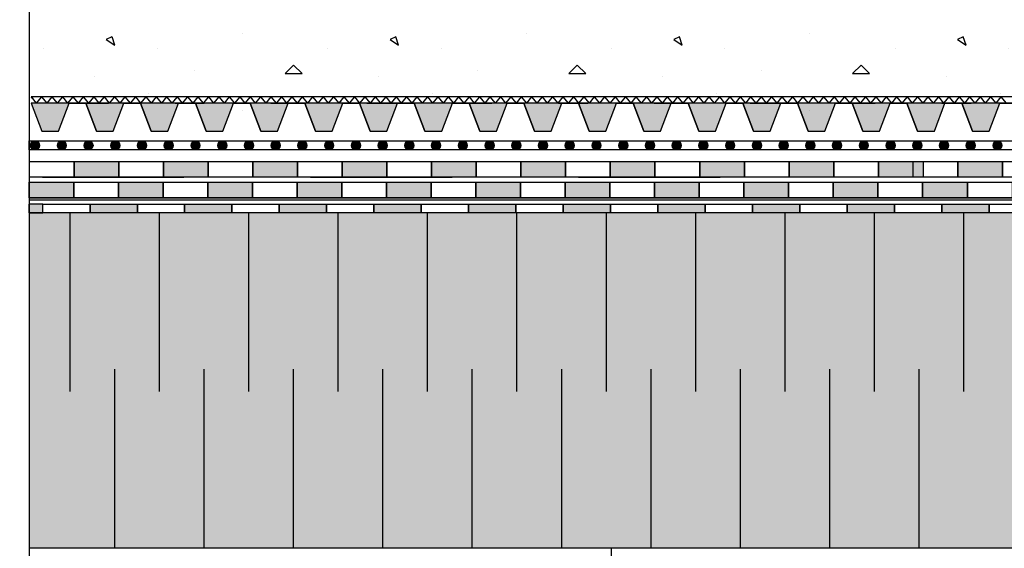
# Model space of a CAD drawing. Units: millimetres. Extents: x 5395 to 7495, y 137 to 3251.
# Drawn here: x 5973 to 6414, y 1676 to 1912 of the extents above; entities that cross this region are included whole.
import ezdxf
from ezdxf.lldxf.tags import DXFTag

# ---------------------------------------------------------------- set-up
doc = ezdxf.new("R2010")
doc.units = ezdxf.units.MM
for name, color, linetype in [('swisspor hacz', 7, 'Continuous'), ('swisspor konstrukcja', 7, 'Continuous'), ('SWISSPOR10', 253, 'Continuous')]:
    doc.layers.add(name, color=color, linetype=linetype)
tags = doc.linetypes.add('DASHDOT', pattern=[25.4, 12.7, -6.35, 0, -6.35]).pattern_tags.tags
tags[10:11] = [DXFTag(74, 4), DXFTag(75, 0), DXFTag(340, '0'), DXFTag(46, 1.0), DXFTag(50, 0.0), DXFTag(44, 0.0), DXFTag(45, 0.0)]
tags[8:9] = [DXFTag(74, 4), DXFTag(75, 0), DXFTag(340, '0'), DXFTag(46, 1.0), DXFTag(50, 0.0), DXFTag(44, 0.0), DXFTag(45, 0.0)]
tags[6:7] = [DXFTag(74, 4), DXFTag(75, 0), DXFTag(340, '0'), DXFTag(46, 1.0), DXFTag(50, 0.0), DXFTag(44, 0.0), DXFTag(45, 0.0)]
tags[4:5] = [DXFTag(74, 4), DXFTag(75, 0), DXFTag(340, '0'), DXFTag(46, 1.0), DXFTag(50, 0.0), DXFTag(44, 0.0), DXFTag(45, 0.0)]

msp = doc.modelspace()

# ---------------------------------------------------------------- hatches: boundary and pattern name
at = {"layer": 'swisspor hacz', "true_color": 0xb2ebff}
h = msp.add_hatch(color=141, dxfattribs=at)
h.set_gradient(color1=(99, 94, 89), color2=(180, 178, 175), one_color=1, tint=0.76)
edge = h.paths.add_edge_path()
edge.add_line((5977.61, 1467.77), (5977.61, 1895.46))
h.paths.add_polyline_path([(5977.58, 1675.85), (7030.03, 1675.85), (7030.03, 1825.85), (5977.58, 1825.85)])
at = {"layer": 'swisspor hacz'}
h = msp.add_hatch(color=7, dxfattribs=at)
h.set_gradient(color1=(20, 9, 0), one_color=1, tint=1, name='INVCYLINDER')
h.paths.add_polyline_path([(5983.31, 1862.56), (5990.78, 1862.56), (5995.56, 1875.05), (5978.53, 1875.05)])
h = msp.add_hatch(color=7, dxfattribs=at)
h.set_gradient(color1=(20, 9, 0), one_color=1, tint=1, name='INVCYLINDER')
h.paths.add_polyline_path([(6007.81, 1862.56), (6015.28, 1862.56), (6020.06, 1875.05), (6003.03, 1875.05)])
h = msp.add_hatch(color=7, dxfattribs=at)
h.set_gradient(color1=(20, 9, 0), one_color=1, tint=1, name='INVCYLINDER')
h.paths.add_polyline_path([(6032.31, 1862.56), (6039.78, 1862.56), (6044.56, 1875.05), (6027.53, 1875.05)])
h = msp.add_hatch(color=7, dxfattribs=at)
h.set_gradient(color1=(20, 9, 0), one_color=1, tint=1, name='INVCYLINDER')
h.paths.add_polyline_path([(6056.81, 1862.56), (6064.28, 1862.56), (6069.06, 1875.05), (6052.03, 1875.05)])
h = msp.add_hatch(color=7, dxfattribs=at)
h.set_gradient(color1=(20, 9, 0), one_color=1, tint=1, name='INVCYLINDER')
h.paths.add_polyline_path([(6081.31, 1862.56), (6088.79, 1862.56), (6093.56, 1875.05), (6076.53, 1875.05)])
h = msp.add_hatch(color=7, dxfattribs=at)
h.set_gradient(color1=(20, 9, 0), one_color=1, tint=1, name='INVCYLINDER')
h.paths.add_polyline_path([(6105.82, 1862.56), (6113.29, 1862.56), (6118.07, 1875.05), (6101.04, 1875.05)])
h = msp.add_hatch(color=7, dxfattribs=at)
h.set_gradient(color1=(20, 9, 0), one_color=1, tint=1, name='INVCYLINDER')
h.paths.add_polyline_path([(6130.32, 1862.56), (6137.79, 1862.56), (6142.57, 1875.05), (6125.54, 1875.05)])
h = msp.add_hatch(color=7, dxfattribs=at)
h.set_gradient(color1=(20, 9, 0), one_color=1, tint=1, name='INVCYLINDER')
h.paths.add_polyline_path([(6154.82, 1862.56), (6162.29, 1862.56), (6167.07, 1875.05), (6150.04, 1875.05)])
h = msp.add_hatch(color=7, dxfattribs=at)
h.set_gradient(color1=(20, 9, 0), one_color=1, tint=1, name='INVCYLINDER')
h.paths.add_polyline_path([(6179.32, 1862.56), (6186.79, 1862.56), (6191.57, 1875.05), (6174.54, 1875.05)])
h = msp.add_hatch(color=7, dxfattribs=at)
h.set_gradient(color1=(20, 9, 0), one_color=1, tint=1, name='INVCYLINDER')
h.paths.add_polyline_path([(6203.82, 1862.56), (6211.29, 1862.56), (6216.07, 1875.05), (6199.04, 1875.05)])
h = msp.add_hatch(color=7, dxfattribs=at)
h.set_gradient(color1=(20, 9, 0), one_color=1, tint=1, name='INVCYLINDER')
h.paths.add_polyline_path([(6228.32, 1862.56), (6235.8, 1862.56), (6240.57, 1875.05), (6223.54, 1875.05)])
h = msp.add_hatch(color=7, dxfattribs=at)
h.set_gradient(color1=(20, 9, 0), one_color=1, tint=1, name='INVCYLINDER')
h.paths.add_polyline_path([(6252.83, 1862.56), (6260.3, 1862.56), (6265.08, 1875.05), (6248.05, 1875.05)])
h = msp.add_hatch(color=7, dxfattribs=at)
h.set_gradient(color1=(20, 9, 0), one_color=1, tint=1, name='INVCYLINDER')
h.paths.add_polyline_path([(6277.33, 1862.56), (6284.8, 1862.56), (6289.58, 1875.05), (6272.55, 1875.05)])
h = msp.add_hatch(color=7, dxfattribs=at)
h.set_gradient(color1=(20, 9, 0), one_color=1, tint=1, name='INVCYLINDER')
h.paths.add_polyline_path([(6301.83, 1862.56), (6309.3, 1862.56), (6314.08, 1875.05), (6297.05, 1875.05)])
h = msp.add_hatch(color=7, dxfattribs=at)
h.set_gradient(color1=(20, 9, 0), one_color=1, tint=1, name='INVCYLINDER')
h.paths.add_polyline_path([(6326.33, 1862.56), (6333.8, 1862.56), (6338.58, 1875.05), (6321.55, 1875.05)])
h = msp.add_hatch(color=7, dxfattribs=at)
h.set_gradient(color1=(20, 9, 0), one_color=1, tint=1, name='INVCYLINDER')
h.paths.add_polyline_path([(6350.83, 1862.56), (6358.3, 1862.56), (6363.08, 1875.05), (6346.05, 1875.05)])
h = msp.add_hatch(color=7, dxfattribs=at)
h.set_gradient(color1=(20, 9, 0), one_color=1, tint=1, name='INVCYLINDER')
h.paths.add_polyline_path([(6375.33, 1862.56), (6382.81, 1862.56), (6387.58, 1875.05), (6370.55, 1875.05)])
h = msp.add_hatch(color=7, dxfattribs=at)
h.set_gradient(color1=(20, 9, 0), one_color=1, tint=1, name='INVCYLINDER')
h.paths.add_polyline_path([(6399.84, 1862.56), (6407.31, 1862.56), (6412.09, 1875.05), (6395.06, 1875.05)])
for color, points in [(252, [(5982.29, 1856.1, 1), (5978.29, 1856.1, 1)]), (252, [(5994.26, 1856.1, 1), (5990.26, 1856.1, 1)]), (252, [(6006.22, 1856.1, 1), (6002.22, 1856.1, 1)]), (252, [(6018.19, 1856.1, 1), (6014.19, 1856.1, 1)]), (252, [(6030.16, 1856.1, 1), (6026.16, 1856.1, 1)]), (252, [(6042.12, 1856.1, 1), (6038.12, 1856.1, 1)]), (252, [(6054.09, 1856.1, 1), (6050.09, 1856.1, 1)]), (252, [(6066.06, 1856.1, 1), (6062.06, 1856.1, 1)]), (252, [(6078.02, 1856.1, 1), (6074.02, 1856.1, 1)]), (252, [(6089.99, 1856.1, 1), (6085.99, 1856.1, 1)]), (252, [(6101.96, 1856.1, 1), (6097.96, 1856.1, 1)]), (252, [(6113.92, 1856.1, 1), (6109.92, 1856.1, 1)]), (252, [(6125.89, 1856.1, 1), (6121.89, 1856.1, 1)]), (252, [(6137.86, 1856.1, 1), (6133.86, 1856.1, 1)]), (252, [(6149.82, 1856.1, 1), (6145.82, 1856.1, 1)]), (252, [(6161.79, 1856.1, 1), (6157.79, 1856.1, 1)]), (252, [(6173.76, 1856.1, 1), (6169.76, 1856.1, 1)]), (252, [(6185.72, 1856.1, 1), (6181.72, 1856.1, 1)]), (252, [(6197.69, 1856.1, 1), (6193.69, 1856.1, 1)]), (252, [(6209.66, 1856.1, 1), (6205.66, 1856.1, 1)]), (252, [(6221.62, 1856.1, 1), (6217.62, 1856.1, 1)]), (252, [(6233.59, 1856.1, 1), (6229.59, 1856.1, 1)]), (252, [(6245.56, 1856.1, 1), (6241.56, 1856.1, 1)]), (252, [(6257.52, 1856.1, 1), (6253.52, 1856.1, 1)]), (252, [(6269.49, 1856.1, 1), (6265.49, 1856.1, 1)]), (252, [(6281.46, 1856.1, 1), (6277.46, 1856.1, 1)]), (252, [(6293.42, 1856.1, 1), (6289.42, 1856.1, 1)]), (252, [(6305.39, 1856.1, 1), (6301.39, 1856.1, 1)]), (252, [(6317.36, 1856.1, 1), (6313.36, 1856.1, 1)]), (252, [(6329.32, 1856.1, 1), (6325.32, 1856.1, 1)]), (252, [(6341.29, 1856.1, 1), (6337.29, 1856.1, 1)]), (252, [(6353.26, 1856.1, 1), (6349.26, 1856.1, 1)]), (252, [(6365.22, 1856.1, 1), (6361.22, 1856.1, 1)]), (252, [(6377.19, 1856.1, 1), (6373.19, 1856.1, 1)]), (252, [(6389.16, 1856.1, 1), (6385.16, 1856.1, 1)]), (252, [(6401.12, 1856.1, 1), (6397.12, 1856.1, 1)]), (252, [(6413.09, 1856.1, 1), (6409.09, 1856.1, 1)]), (82, [(5997.77, 1848.95), (6017.77, 1848.95), (6017.77, 1841.95), (5997.77, 1841.95)]), (82, [(6037.77, 1848.95), (6057.77, 1848.95), (6057.77, 1841.95), (6037.77, 1841.95)]), (7, [(6077.77, 1848.95), (6097.77, 1848.95), (6097.77, 1841.95), (6077.77, 1841.95)]), (82, [(6077.77, 1848.95), (6097.77, 1848.95), (6097.77, 1841.95), (6077.77, 1841.95)]), (7, [(6117.77, 1848.95), (6137.77, 1848.95), (6137.77, 1841.95), (6117.77, 1841.95)]), (82, [(6117.77, 1848.95), (6137.77, 1848.95), (6137.77, 1841.95), (6117.77, 1841.95)]), (7, [(6157.77, 1848.95), (6177.77, 1848.95), (6177.77, 1841.95), (6157.77, 1841.95)]), (82, [(6157.77, 1848.95), (6177.77, 1848.95), (6177.77, 1841.95), (6157.77, 1841.95)]), (7, [(6197.77, 1848.95), (6217.77, 1848.95), (6217.77, 1841.95), (6197.77, 1841.95)]), (82, [(6197.77, 1848.95), (6217.77, 1848.95), (6217.77, 1841.95), (6197.77, 1841.95)]), (7, [(6237.77, 1848.95), (6257.77, 1848.95), (6257.77, 1841.95), (6237.77, 1841.95)]), (82, [(6237.77, 1848.95), (6257.77, 1848.95), (6257.77, 1841.95), (6237.77, 1841.95)]), (7, [(6277.77, 1848.95), (6297.77, 1848.95), (6297.77, 1841.95), (6277.77, 1841.95)]), (82, [(6277.77, 1848.95), (6297.77, 1848.95), (6297.77, 1841.95), (6277.77, 1841.95)]), (7, [(6317.77, 1848.95), (6337.77, 1848.95), (6337.77, 1841.95), (6317.77, 1841.95)]), (82, [(6317.77, 1848.95), (6337.77, 1848.95), (6337.77, 1841.95), (6317.77, 1841.95)]), (7, [(6357.77, 1848.95), (6377.77, 1848.95), (6377.77, 1841.95), (6357.77, 1841.95)]), (82, [(6357.77, 1848.95), (6377.77, 1848.95), (6377.77, 1841.95), (6357.77, 1841.95)]), (7, [(6393.3, 1848.95), (6413.3, 1848.95), (6413.3, 1841.95), (6393.3, 1841.95)]), (82, [(6393.3, 1848.95), (6413.3, 1848.95), (6413.3, 1841.95), (6393.3, 1841.95)]), (7, [(5977.58, 1839.63), (5997.58, 1839.63), (5997.58, 1832.63), (5977.58, 1832.63)]), (7, [(5977.58, 1839.63), (5997.58, 1839.63), (5997.58, 1832.63), (5977.58, 1832.63)]), (7, [(6017.58, 1839.63), (6037.58, 1839.63), (6037.58, 1832.63), (6017.58, 1832.63)]), (7, [(6017.58, 1839.63), (6037.58, 1839.63), (6037.58, 1832.63), (6017.58, 1832.63)]), (7, [(6057.58, 1839.63), (6077.58, 1839.63), (6077.58, 1832.63), (6057.58, 1832.63)]), (7, [(6057.58, 1839.63), (6077.58, 1839.63), (6077.58, 1832.63), (6057.58, 1832.63)]), (7, [(6097.58, 1839.63), (6117.58, 1839.63), (6117.58, 1832.63), (6097.58, 1832.63)]), (7, [(6097.58, 1839.63), (6117.58, 1839.63), (6117.58, 1832.63), (6097.58, 1832.63)]), (7, [(6137.58, 1839.63), (6157.58, 1839.63), (6157.58, 1832.63), (6137.58, 1832.63)]), (7, [(6137.58, 1839.63), (6157.58, 1839.63), (6157.58, 1832.63), (6137.58, 1832.63)]), (7, [(6177.58, 1839.63), (6197.58, 1839.63), (6197.58, 1832.63), (6177.58, 1832.63)]), (7, [(6177.58, 1839.63), (6197.58, 1839.63), (6197.58, 1832.63), (6177.58, 1832.63)]), (7, [(6217.58, 1839.63), (6237.58, 1839.63), (6237.58, 1832.63), (6217.58, 1832.63)]), (7, [(6217.58, 1839.63), (6237.58, 1839.63), (6237.58, 1832.63), (6217.58, 1832.63)]), (7, [(6257.58, 1839.63), (6277.58, 1839.63), (6277.58, 1832.63), (6257.58, 1832.63)]), (7, [(6257.58, 1839.63), (6277.58, 1839.63), (6277.58, 1832.63), (6257.58, 1832.63)]), (7, [(6297.58, 1839.63), (6317.58, 1839.63), (6317.58, 1832.63), (6297.58, 1832.63)]), (7, [(6297.58, 1839.63), (6317.58, 1839.63), (6317.58, 1832.63), (6297.58, 1832.63)]), (7, [(6337.58, 1839.63), (6357.58, 1839.63), (6357.58, 1832.63), (6337.58, 1832.63)]), (7, [(6337.58, 1839.63), (6357.58, 1839.63), (6357.58, 1832.63), (6337.58, 1832.63)]), (7, [(6377.58, 1839.63), (6397.58, 1839.63), (6397.58, 1832.63), (6377.58, 1832.63)]), (7, [(6377.58, 1839.63), (6397.58, 1839.63), (6397.58, 1832.63), (6377.58, 1832.63)]), (7, [(5977.58, 1825.85), (5983.71, 1825.85), (5983.71, 1829.85), (5977.58, 1829.85)]), (7, [(6004.89, 1829.85), (6026.07, 1829.85), (6026.07, 1825.85), (6004.89, 1825.85)]), (7, [(6047.25, 1829.85), (6068.43, 1829.85), (6068.43, 1825.85), (6047.25, 1825.85)])]:
    msp.add_hatch(color=color, dxfattribs=at).paths.add_polyline_path(points)
h = msp.add_hatch(color=7, dxfattribs=at)
h.paths.add_polyline_path([(6131.97, 1829.85), (6153.15, 1829.85), (6153.15, 1825.85), (6131.97, 1825.85)])
h.paths.add_polyline_path([(6089.61, 1829.85), (6110.79, 1829.85), (6110.79, 1825.85), (6089.61, 1825.85)])
h.paths.add_polyline_path([(6174.33, 1829.85), (6195.51, 1829.85), (6195.51, 1825.85), (6174.33, 1825.85)])
h.paths.add_polyline_path([(6216.69, 1829.85), (6237.87, 1829.85), (6237.87, 1825.85), (6216.69, 1825.85)])
h = msp.add_hatch(color=7, dxfattribs=at)
h.paths.add_polyline_path([(6301.41, 1829.85), (6322.59, 1829.85), (6322.59, 1825.85), (6301.41, 1825.85)])
h.paths.add_polyline_path([(6386.14, 1829.85), (6407.32, 1829.85), (6407.32, 1825.85), (6386.14, 1825.85)])
h.paths.add_polyline_path([(6259.05, 1829.85), (6280.23, 1829.85), (6280.23, 1825.85), (6259.05, 1825.85)])
h.paths.add_polyline_path([(6343.77, 1829.85), (6364.96, 1829.85), (6364.96, 1825.85), (6343.77, 1825.85)])
h.paths.add_polyline_path([(6428.5, 1829.85), (6449.68, 1829.85), (6449.68, 1825.85), (6428.5, 1825.85)])
at = {"layer": 'SWISSPOR10', "linetype": 'Continuous'}
h = msp.add_hatch(dxfattribs=at)
h.set_pattern_fill('CONC', color=0, scale=5, style=0)
h.set_pattern_definition([(0, (12967.84, -13676.97), (0, 127), [0, -127]), (0, (12969.11, -13721.42), (0, 127), [0, -127]), (0, (12972.92, -13652.84), (0, 127), [0, -127]), (338.1986, (12906.882, -13692.21), (381.000035, -126.99999), [13.6783, -670.2377]), (216.8699, (12919.582, -13697.29), (380.99999, 254.000016), [6.35, -628.65]), (130.6013, (12914.502, -13701.099), (635.000053, -761.999875), [11.7088, -1159.1733]), (206.5651, (12872.59, -13716.34), (-126.9999, -127.00017), [2.83985, -281.1408]), (326.3099, (12870.052, -13717.61), (253.999944, -127.00017), [4.5791, -453.326]), (108.4349, (12873.862, -13720.15), (-126.9998, 254.000055), [4.0161, -397.5932]), (225, (12953.87, -13729.04), (-2e-14, -127.00004), [5.3881, -174.21695]), (0, (12950.06, -13732.85), (127, 127), [7.62, -119.38]), (135, (12957.68, -13732.85), (-127.00004, 9e-15), [5.3881, -174.21695]), (251.5651, (12938.632, -13647.76), (126.9998, 254.000055), [4.0161, -397.5932]), (0, (12937.36, -13651.57), (127, 127), [6.35, -120.65]), (143.1301, (12943.712, -13651.57), (-380.99999, 254.000016), [6.35, -628.65]), (213.6901, (12871.322, -13646.49), (253.999944, 127.00017), [4.5791, -453.326]), (341.5651, (12867.512, -13649.03), (-254.000055, 126.9998), [8.0322, -393.5771]), (126.8699, (12875.132, -13651.57), (254.000016, -380.99999), [6.35, -628.65]), (0, (12908.15, -13651.57), (0, 127), [0, -127]), (0, (12873.86, -13684.59), (0, 127), [0, -127]), (0, (12909.42, -13731.58), (0, 127), [0, -127]), (0, (12943.71, -13692.21), (0, 127), [0, -127]), (0, (12906.88, -13670.62), (0, 127), [0, -127]), (0, (12878.94, -13666.81), (0, 127), [0, -127]), (0, (12890.37, -13674.43), (0, 127), [0, -127]), (0, (12885.29, -13704.91), (0, 127), [0, -127]), (0, (12854.81, -13699.83), (0, 127), [0, -127]), (0, (12856.08, -13670.62), (0, 127), [0, -127]), (0, (12852.27, -13642.68), (0, 127), [0, -127]), (0, (12891.64, -13637.6), (0, 127), [0, -127]), (0, (12919.58, -13632.52), (0, 127), [0, -127]), (0, (12964.03, -13637.6), (0, 127), [0, -127]), (0, (12933.55, -13676.97), (0, 127), [0, -127]), (0, (12920.85, -13654.11), (0, 127), [0, -127]), (0, (12931.01, -13715.07), (0, 127), [0, -127]), (0, (12892.91, -13721.42), (0, 127), [0, -127]), (0, (12931.01, -13749.36), (0, 127), [0, -127]), (0, (12889.1, -13741.74), (0, 127), [0, -127]), (0, (12848.46, -13745.55), (0, 127), [0, -127]), (0, (12863.7, -13751.9), (0, 127), [0, -127]), (0, (12864.97, -13734.12), (0, 127), [0, -127]), (0, (12950.06, -13754.44), (0, 127), [0, -127]), (0, (12965.3, -13702.37), (0, 127), [0, -127]), (0, (12958.95, -13664.27), (0, 127), [0, -127]), (0, (12900.53, -13755.71), (0, 127), [0, -127])])
h.paths.add_polyline_path([(5973.41, 1937.5), (6030.64, 1942), (6085.55, 1959.11), (6151.27, 1953.71), (6231.4, 1951.91), (6288.11, 1967.21), (6395.24, 1956.41), (6499.67, 1956.41), (6596.9, 1956.41), (6630.21, 1965.41), (6703.13, 1962.71), (6802.16, 1956.41), (6871.48, 1952.81), (6954.3, 1938.4), (6999.79, 1938.4), (6999.79, 1871.23), (5973.41, 1871.23)])
h = msp.add_hatch(dxfattribs=at)
h.set_pattern_fill('CONC', color=0, scale=5, style=0)
h.set_pattern_definition([(0, (12967.84, -13676.97), (0, 127), [0, -127]), (0, (12969.11, -13721.42), (0, 127), [0, -127]), (0, (12972.92, -13652.84), (0, 127), [0, -127]), (338.1986, (12906.882, -13692.21), (381.000035, -126.99999), [13.6783, -670.2377]), (216.8699, (12919.582, -13697.29), (380.99999, 254.000016), [6.35, -628.65]), (130.6013, (12914.502, -13701.099), (635.000053, -761.999875), [11.7088, -1159.1733]), (206.5651, (12872.59, -13716.34), (-126.9999, -127.00017), [2.83985, -281.1408]), (326.3099, (12870.052, -13717.61), (253.999944, -127.00017), [4.5791, -453.326]), (108.4349, (12873.862, -13720.15), (-126.9998, 254.000055), [4.0161, -397.5932]), (225, (12953.87, -13729.04), (-2e-14, -127.00004), [5.3881, -174.21695]), (0, (12950.06, -13732.85), (127, 127), [7.62, -119.38]), (135, (12957.68, -13732.85), (-127.00004, 9e-15), [5.3881, -174.21695]), (251.5651, (12938.632, -13647.76), (126.9998, 254.000055), [4.0161, -397.5932]), (0, (12937.36, -13651.57), (127, 127), [6.35, -120.65]), (143.1301, (12943.712, -13651.57), (-380.99999, 254.000016), [6.35, -628.65]), (213.6901, (12871.322, -13646.49), (253.999944, 127.00017), [4.5791, -453.326]), (341.5651, (12867.512, -13649.03), (-254.000055, 126.9998), [8.0322, -393.5771]), (126.8699, (12875.132, -13651.57), (254.000016, -380.99999), [6.35, -628.65]), (0, (12908.15, -13651.57), (0, 127), [0, -127]), (0, (12873.86, -13684.59), (0, 127), [0, -127]), (0, (12909.42, -13731.58), (0, 127), [0, -127]), (0, (12943.71, -13692.21), (0, 127), [0, -127]), (0, (12906.88, -13670.62), (0, 127), [0, -127]), (0, (12878.94, -13666.81), (0, 127), [0, -127]), (0, (12890.37, -13674.43), (0, 127), [0, -127]), (0, (12885.29, -13704.91), (0, 127), [0, -127]), (0, (12854.81, -13699.83), (0, 127), [0, -127]), (0, (12856.08, -13670.62), (0, 127), [0, -127]), (0, (12852.27, -13642.68), (0, 127), [0, -127]), (0, (12891.64, -13637.6), (0, 127), [0, -127]), (0, (12919.58, -13632.52), (0, 127), [0, -127]), (0, (12964.03, -13637.6), (0, 127), [0, -127]), (0, (12933.55, -13676.97), (0, 127), [0, -127]), (0, (12920.85, -13654.11), (0, 127), [0, -127]), (0, (12931.01, -13715.07), (0, 127), [0, -127]), (0, (12892.91, -13721.42), (0, 127), [0, -127]), (0, (12931.01, -13749.36), (0, 127), [0, -127]), (0, (12889.1, -13741.74), (0, 127), [0, -127]), (0, (12848.46, -13745.55), (0, 127), [0, -127]), (0, (12863.7, -13751.9), (0, 127), [0, -127]), (0, (12864.97, -13734.12), (0, 127), [0, -127]), (0, (12950.06, -13754.44), (0, 127), [0, -127]), (0, (12965.3, -13702.37), (0, 127), [0, -127]), (0, (12958.95, -13664.27), (0, 127), [0, -127]), (0, (12900.53, -13755.71), (0, 127), [0, -127])])
h.paths.add_polyline_path([(5973.41, 1937.5), (6030.64, 1942), (6085.55, 1959.11), (6151.27, 1953.71), (6231.4, 1951.91), (6288.11, 1967.21), (6395.24, 1956.41), (6499.67, 1956.41), (6596.9, 1956.41), (6630.21, 1965.41), (6703.13, 1962.71), (6802.16, 1956.41), (6871.48, 1952.81), (6954.3, 1938.4), (6999.79, 1938.4), (6999.79, 1871.23), (5973.41, 1871.23)])

# ---------------------------------------------------------------- linework, layer by layer
at = {"color": 4, "ltscale": 0.5}
msp.add_lwpolyline([(5978.51, 1877.6, 0.014475), (5979.51, 1877.91)], format="xyb", dxfattribs=at)
at = {"layer": 'swisspor hacz', "color": 7}
for p, q in [((7030.96, 1877.93), (5978.51, 1877.93)), ((5978.51, 1877.93), (5980.85, 1875.05)), ((5983.18, 1877.93), (5980.85, 1875.05)), ((5983.18, 1877.93), (5985.51, 1875.05)), ((5987.85, 1877.93), (5985.51, 1875.05)), ((5987.85, 1877.93), (5990.18, 1875.05)), ((5992.52, 1877.93), (5990.18, 1875.05)), ((5992.52, 1877.93), (5994.85, 1875.05)), ((5997.18, 1877.93), (5994.85, 1875.05)), ((5997.18, 1877.93), (5999.52, 1875.05)), ((6001.85, 1877.93), (5999.52, 1875.05)), ((6001.85, 1877.93), (6004.18, 1875.05)), ((6006.52, 1877.93), (6004.18, 1875.05)), ((6006.52, 1877.93), (6008.85, 1875.05)), ((6011.19, 1877.93), (6008.85, 1875.05)), ((6011.19, 1877.93), (6013.52, 1875.05)), ((6015.85, 1877.93), (6013.52, 1875.05)), ((6015.85, 1877.93), (6018.19, 1875.05)), ((6020.52, 1877.93), (6018.19, 1875.05)), ((6020.52, 1877.93), (6022.86, 1875.05)), ((6025.19, 1877.93), (6022.86, 1875.05)), ((6025.19, 1877.93), (6027.52, 1875.05)), ((6029.86, 1877.93), (6027.52, 1875.05)), ((6029.86, 1877.93), (6032.19, 1875.05)), ((6034.53, 1877.93), (6032.19, 1875.05)), ((6034.53, 1877.93), (6036.86, 1875.05)), ((6039.19, 1877.93), (6036.86, 1875.05)), ((6039.19, 1877.93), (6041.53, 1875.05)), ((6043.86, 1877.93), (6041.53, 1875.05)), ((6043.86, 1877.93), (6046.19, 1875.05)), ((6048.53, 1877.93), (6046.19, 1875.05)), ((6048.53, 1877.93), (6050.86, 1875.05)), ((6053.2, 1877.93), (6050.86, 1875.05)), ((6053.2, 1877.93), (6055.53, 1875.05)), ((6057.86, 1877.93), (6055.53, 1875.05)), ((6057.86, 1877.93), (6060.2, 1875.05)), ((6062.53, 1877.93), (6060.2, 1875.05)), ((6062.53, 1877.93), (6064.87, 1875.05)), ((6067.2, 1877.93), (6064.87, 1875.05)), ((6067.2, 1877.93), (6069.53, 1875.05)), ((6071.87, 1877.93), (6069.53, 1875.05)), ((6071.87, 1877.93), (6074.2, 1875.05)), ((6076.54, 1877.93), (6074.2, 1875.05)), ((6076.54, 1877.93), (6078.87, 1875.05)), ((6081.2, 1877.93), (6078.87, 1875.05)), ((6081.2, 1877.93), (6083.54, 1875.05)), ((6085.87, 1877.93), (6083.54, 1875.05)), ((6085.87, 1877.93), (6088.21, 1875.05)), ((6090.54, 1877.93), (6088.21, 1875.05)), ((6090.54, 1877.93), (6092.87, 1875.05)), ((6095.21, 1877.93), (6092.87, 1875.05)), ((6095.21, 1877.93), (6097.54, 1875.05)), ((6099.87, 1877.93), (6097.54, 1875.05)), ((6099.87, 1877.93), (6102.21, 1875.05)), ((6104.54, 1877.93), (6102.21, 1875.05)), ((6104.54, 1877.93), (6106.88, 1875.05)), ((6109.21, 1877.93), (6106.88, 1875.05)), ((6109.21, 1877.93), (6111.54, 1875.05)), ((6113.88, 1877.93), (6111.54, 1875.05)), ((6113.88, 1877.93), (6116.21, 1875.05)), ((6118.55, 1877.93), (6116.21, 1875.05)), ((6118.55, 1877.93), (6120.88, 1875.05)), ((6123.21, 1877.93), (6120.88, 1875.05)), ((6123.21, 1877.93), (6125.55, 1875.05)), ((6127.88, 1877.93), (6125.55, 1875.05)), ((6127.88, 1877.93), (6130.22, 1875.05)), ((6132.55, 1877.93), (6130.22, 1875.05)), ((6132.55, 1877.93), (6134.88, 1875.05)), ((6137.22, 1877.93), (6134.88, 1875.05)), ((6137.22, 1877.93), (6139.55, 1875.05)), ((6141.88, 1877.93), (6139.55, 1875.05)), ((6141.88, 1877.93), (6144.22, 1875.05)), ((6146.55, 1877.93), (6144.22, 1875.05)), ((6146.55, 1877.93), (6148.89, 1875.05)), ((6151.22, 1877.93), (6148.89, 1875.05)), ((6151.22, 1877.93), (6153.55, 1875.05)), ((6155.89, 1877.93), (6153.55, 1875.05)), ((6155.89, 1877.93), (6158.22, 1875.05)), ((6160.56, 1877.93), (6158.22, 1875.05)), ((6160.56, 1877.93), (6162.89, 1875.05)), ((6165.22, 1877.93), (6162.89, 1875.05)), ((6165.22, 1877.93), (6167.56, 1875.05)), ((6169.89, 1877.93), (6167.56, 1875.05)), ((6169.89, 1877.93), (6172.23, 1875.05)), ((6174.56, 1877.93), (6172.23, 1875.05)), ((6174.56, 1877.93), (6176.89, 1875.05)), ((6179.23, 1877.93), (6176.89, 1875.05)), ((6179.23, 1877.93), (6181.56, 1875.05)), ((6183.89, 1877.93), (6181.56, 1875.05)), ((6183.89, 1877.93), (6186.23, 1875.05)), ((6188.56, 1877.93), (6186.23, 1875.05)), ((6188.56, 1877.93), (6190.9, 1875.05)), ((6193.23, 1877.93), (6190.9, 1875.05)), ((6193.23, 1877.93), (6195.56, 1875.05)), ((6197.9, 1877.93), (6195.56, 1875.05)), ((6197.9, 1877.93), (6200.23, 1875.05)), ((6202.57, 1877.93), (6200.23, 1875.05)), ((6202.57, 1877.93), (6204.9, 1875.05)), ((6207.23, 1877.93), (6204.9, 1875.05)), ((6207.23, 1877.93), (6209.57, 1875.05)), ((6211.9, 1877.93), (6209.57, 1875.05)), ((6211.9, 1877.93), (6214.24, 1875.05)), ((6216.57, 1877.93), (6214.24, 1875.05)), ((6216.57, 1877.93), (6218.9, 1875.05)), ((6221.24, 1877.93), (6218.9, 1875.05)), ((6221.24, 1877.93), (6223.57, 1875.05)), ((6225.91, 1877.93), (6223.57, 1875.05)), ((6225.91, 1877.93), (6228.24, 1875.05)), ((6230.57, 1877.93), (6228.24, 1875.05)), ((6230.57, 1877.93), (6232.91, 1875.05)), ((6235.24, 1877.93), (6232.91, 1875.05)), ((6235.24, 1877.93), (6237.57, 1875.05)), ((6239.91, 1877.93), (6237.57, 1875.05)), ((6239.91, 1877.93), (6242.24, 1875.05)), ((6244.58, 1877.93), (6242.24, 1875.05)), ((6244.58, 1877.93), (6246.91, 1875.05)), ((6249.24, 1877.93), (6246.91, 1875.05)), ((6249.24, 1877.93), (6251.58, 1875.05)), ((6253.91, 1877.93), (6251.58, 1875.05)), ((6253.91, 1877.93), (6256.25, 1875.05)), ((6258.58, 1877.93), (6256.25, 1875.05)), ((6258.58, 1877.93), (6260.91, 1875.05)), ((6263.25, 1877.93), (6260.91, 1875.05)), ((6263.25, 1877.93), (6265.58, 1875.05)), ((6267.92, 1877.93), (6265.58, 1875.05)), ((6267.92, 1877.93), (6270.25, 1875.05)), ((6272.58, 1877.93), (6270.25, 1875.05)), ((6272.58, 1877.93), (6274.92, 1875.05)), ((6277.25, 1877.93), (6274.92, 1875.05)), ((6277.25, 1877.93), (6279.58, 1875.05)), ((6281.92, 1877.93), (6279.58, 1875.05)), ((6281.92, 1877.93), (6284.25, 1875.05)), ((6286.59, 1877.93), (6284.25, 1875.05)), ((6286.59, 1877.93), (6288.92, 1875.05)), ((6291.25, 1877.93), (6288.92, 1875.05)), ((6291.25, 1877.93), (6293.59, 1875.05)), ((6295.92, 1877.93), (6293.59, 1875.05)), ((6295.92, 1877.93), (6298.26, 1875.05)), ((6300.59, 1877.93), (6298.26, 1875.05)), ((6300.59, 1877.93), (6302.92, 1875.05)), ((6305.26, 1877.93), (6302.92, 1875.05)), ((6305.26, 1877.93), (6307.59, 1875.05)), ((6309.93, 1877.93), (6307.59, 1875.05)), ((6309.93, 1877.93), (6312.26, 1875.05)), ((6314.59, 1877.93), (6312.26, 1875.05)), ((6314.59, 1877.93), (6316.93, 1875.05)), ((6319.26, 1877.93), (6316.93, 1875.05)), ((6319.26, 1877.93), (6321.59, 1875.05)), ((6323.93, 1877.93), (6321.59, 1875.05)), ((6323.93, 1877.93), (6326.26, 1875.05)), ((6328.6, 1877.93), (6326.26, 1875.05)), ((6328.6, 1877.93), (6330.93, 1875.05)), ((6333.26, 1877.93), (6330.93, 1875.05)), ((6333.26, 1877.93), (6335.6, 1875.05)), ((6337.93, 1877.93), (6335.6, 1875.05)), ((6337.93, 1877.93), (6340.27, 1875.05)), ((6342.6, 1877.93), (6340.27, 1875.05)), ((6342.6, 1877.93), (6344.93, 1875.05)), ((6347.27, 1877.93), (6344.93, 1875.05)), ((6347.27, 1877.93), (6349.6, 1875.05)), ((6351.94, 1877.93), (6349.6, 1875.05)), ((6351.94, 1877.93), (6354.27, 1875.05)), ((6356.6, 1877.93), (6354.27, 1875.05)), ((6356.6, 1877.93), (6358.94, 1875.05)), ((6361.27, 1877.93), (6358.94, 1875.05)), ((6361.27, 1877.93), (6363.61, 1875.05)), ((6365.94, 1877.93), (6363.61, 1875.05)), ((6365.94, 1877.93), (6368.27, 1875.05)), ((6370.61, 1877.93), (6368.27, 1875.05)), ((6370.61, 1877.93), (6372.94, 1875.05)), ((6375.27, 1877.93), (6372.94, 1875.05)), ((6375.27, 1877.93), (6377.61, 1875.05)), ((6379.94, 1877.93), (6377.61, 1875.05)), ((6379.94, 1877.93), (6382.28, 1875.05)), ((6384.61, 1877.93), (6382.28, 1875.05)), ((6384.61, 1877.93), (6386.94, 1875.05)), ((6389.28, 1877.93), (6386.94, 1875.05)), ((6389.28, 1877.93), (6391.61, 1875.05)), ((6393.95, 1877.93), (6391.61, 1875.05)), ((6393.95, 1877.93), (6396.28, 1875.05)), ((6398.61, 1877.93), (6396.28, 1875.05)), ((6398.61, 1877.93), (6400.95, 1875.05)), ((6403.28, 1877.93), (6400.95, 1875.05)), ((6403.28, 1877.93), (6405.62, 1875.05)), ((6407.95, 1877.93), (6405.62, 1875.05)), ((6407.95, 1877.93), (6410.28, 1875.05)), ((6412.62, 1877.93), (6410.28, 1875.05)), ((6412.62, 1877.93), (6414.95, 1875.05)), ((7030.96, 1875.05), (5978.51, 1875.05)), ((5995.56, 1875.05), (6003.03, 1875.05)), ((6000.06, 1875.05), (6013.15, 1875.05)), ((6007.81, 1862.56), (6003.03, 1875.05)), ((6013.15, 1875.05), (6006.61, 1875.05)), ((6015.28, 1862.56), (6020.06, 1875.05)), ((6020.06, 1875.05), (6027.53, 1875.05)), ((6032.31, 1862.56), (6027.53, 1875.05)), ((6039.78, 1862.56), (6044.56, 1875.05)), ((6042.97, 1875.05), (6049.51, 1875.05)), ((6042.97, 1875.05), (6056.05, 1875.05)), ((6044.56, 1875.05), (6052.03, 1875.05)), ((6056.05, 1875.05), (6049.51, 1875.05)), ((6056.81, 1862.56), (6052.03, 1875.05)), ((6064.28, 1862.56), (6069.06, 1875.05)), ((6069.06, 1875.05), (6076.53, 1875.05)), ((6081.31, 1862.56), (6076.53, 1875.05)), ((6085.87, 1875.05), (6092.41, 1875.05)), ((6085.87, 1875.05), (6098.95, 1875.05)), ((6088.79, 1862.56), (6093.56, 1875.05)), ((6098.95, 1875.05), (6092.41, 1875.05)), ((6093.56, 1875.05), (6101.04, 1875.05)), ((6106.5, 1875.05), (6099.96, 1875.05)), ((6105.82, 1862.56), (6101.04, 1875.05)), ((6113.29, 1862.56), (6118.07, 1875.05)), ((6118.07, 1875.05), (6125.54, 1875.05)), ((6130.32, 1862.56), (6125.54, 1875.05)), ((6128.77, 1875.05), (6135.31, 1875.05)), ((6128.77, 1875.05), (6141.85, 1875.05)), ((6141.85, 1875.05), (6135.31, 1875.05)), ((6137.79, 1862.56), (6142.57, 1875.05)), ((6142.57, 1875.05), (6150.04, 1875.05)), ((6149.4, 1875.05), (6142.86, 1875.05)), ((6154.82, 1862.56), (6150.04, 1875.05)), ((6162.29, 1862.56), (6167.07, 1875.05)), ((6167.07, 1875.05), (6174.54, 1875.05)), ((6171.67, 1875.05), (6184.75, 1875.05)), ((6171.67, 1875.05), (6178.21, 1875.05)), ((6179.32, 1862.56), (6174.54, 1875.05)), ((6184.75, 1875.05), (6178.21, 1875.05)), ((6186.79, 1862.56), (6191.57, 1875.05)), ((6191.57, 1875.05), (6199.04, 1875.05)), ((6199.86, 1875.05), (6193.32, 1875.05)), ((6203.82, 1862.56), (6199.04, 1875.05)), ((6211.29, 1862.56), (6216.07, 1875.05)), ((6214.57, 1875.05), (6227.65, 1875.05)), ((6214.57, 1875.05), (6221.11, 1875.05)), ((6216.07, 1875.05), (6223.54, 1875.05)), ((6227.65, 1875.05), (6221.11, 1875.05)), ((6228.32, 1862.56), (6223.54, 1875.05)), ((6235.8, 1862.56), (6240.57, 1875.05)), ((6242.76, 1875.05), (6236.22, 1875.05)), ((6240.57, 1875.05), (6248.05, 1875.05)), ((6252.83, 1862.56), (6248.05, 1875.05)), ((6257.47, 1875.05), (6270.55, 1875.05)), ((6257.47, 1875.05), (6264.01, 1875.05)), ((6260.3, 1862.56), (6265.08, 1875.05)), ((6270.55, 1875.05), (6264.01, 1875.05)), ((6265.08, 1875.05), (6272.55, 1875.05)), ((6277.33, 1862.56), (6272.55, 1875.05)), ((6284.8, 1862.56), (6289.58, 1875.05)), ((6293.22, 1875.05), (6286.67, 1875.05)), ((6289.58, 1875.05), (6297.05, 1875.05)), ((6301.83, 1862.56), (6297.05, 1875.05)), ((6300.37, 1875.05), (6306.91, 1875.05)), ((6300.37, 1875.05), (6313.45, 1875.05)), ((6313.45, 1875.05), (6306.91, 1875.05)), ((6309.3, 1862.56), (6314.08, 1875.05)), ((6314.08, 1875.05), (6321.55, 1875.05)), ((6326.33, 1862.56), (6321.55, 1875.05)), ((6336.12, 1875.05), (6329.57, 1875.05)), ((6333.8, 1862.56), (6338.58, 1875.05)), ((6338.58, 1875.05), (6346.05, 1875.05)), ((6343.27, 1875.05), (6349.81, 1875.05)), ((6343.27, 1875.05), (6356.35, 1875.05)), ((6350.83, 1862.56), (6346.05, 1875.05)), ((6356.35, 1875.05), (6349.81, 1875.05)), ((6358.3, 1862.56), (6363.08, 1875.05)), ((6363.08, 1875.05), (6370.55, 1875.05)), ((6375.33, 1862.56), (6370.55, 1875.05)), ((6386.57, 1875.05), (6380.03, 1875.05)), ((6382.81, 1862.56), (6387.58, 1875.05)), ((6386.17, 1875.05), (6392.71, 1875.05)), ((6386.17, 1875.05), (6399.25, 1875.05)), ((6387.58, 1875.05), (6395.06, 1875.05)), ((6399.25, 1875.05), (6392.71, 1875.05)), ((6399.84, 1862.56), (6395.06, 1875.05)), ((6407.31, 1862.56), (6412.09, 1875.05)), ((6412.09, 1875.05), (6419.56, 1875.05)), ((5977.58, 1839.63), (6535.65, 1839.63)), ((5977.58, 1839.63), (6535.65, 1839.63)), ((5977.58, 1832.63), (6537.58, 1832.63)), ((5977.58, 1832.63), (6537.58, 1832.63)), ((7030.03, 1831.57), (5977.58, 1831.57)), ((5977.58, 1825.85), (5977.58, 1829.85)), ((6238.28, 1599.77), (6238.28, 1675.85))]:
    msp.add_line(p, q, dxfattribs=at)
at = {"layer": 'swisspor hacz', "color": 253}
msp.add_line((6392.94, 1839.63), (6395.06, 1839.63), dxfattribs=at)
at = {"layer": 'swisspor hacz', "color": 7, "linetype": 'Continuous'}
for p, q in [((5977.58, 1825.85), (5977.58, 1807.85)), ((5995.85, 1825.85), (5995.85, 1745.85)), ((5995.85, 1825.85), (5995.85, 1745.85)), ((6035.85, 1825.85), (6035.85, 1745.85)), ((6035.85, 1825.85), (6035.85, 1745.85)), ((6075.85, 1825.85), (6075.85, 1745.85)), ((6075.85, 1825.85), (6075.85, 1745.85)), ((6115.85, 1825.85), (6115.85, 1745.85)), ((6115.85, 1825.85), (6115.85, 1745.85)), ((6155.85, 1825.85), (6155.85, 1745.85)), ((6155.85, 1825.85), (6155.85, 1745.85)), ((6195.85, 1825.85), (6195.85, 1745.85)), ((6195.85, 1825.85), (6195.85, 1745.85)), ((6235.85, 1825.85), (6235.85, 1745.85)), ((6235.85, 1825.85), (6235.85, 1745.85)), ((6275.85, 1825.85), (6275.85, 1745.85)), ((6275.85, 1825.85), (6275.85, 1745.85)), ((6315.85, 1825.85), (6315.85, 1745.85)), ((6315.85, 1825.85), (6315.85, 1745.85)), ((6355.85, 1825.85), (6355.85, 1745.85)), ((6355.85, 1825.85), (6355.85, 1745.85)), ((6395.85, 1825.85), (6395.85, 1745.85)), ((6395.85, 1825.85), (6395.85, 1745.85)), ((6015.85, 1755.85), (6015.85, 1675.85)), ((6015.85, 1755.85), (6015.85, 1675.85)), ((6055.85, 1755.85), (6055.85, 1675.85)), ((6055.85, 1755.85), (6055.85, 1675.85)), ((6095.85, 1755.85), (6095.85, 1675.85)), ((6095.85, 1755.85), (6095.85, 1675.85)), ((6135.85, 1755.85), (6135.85, 1675.85)), ((6135.85, 1755.85), (6135.85, 1675.85)), ((6175.85, 1755.85), (6175.85, 1675.85)), ((6175.85, 1755.85), (6175.85, 1675.85)), ((6215.85, 1755.85), (6215.85, 1675.85)), ((6215.85, 1755.85), (6215.85, 1675.85)), ((6255.85, 1755.85), (6255.85, 1675.85)), ((6255.85, 1755.85), (6255.85, 1675.85)), ((6295.85, 1755.85), (6295.85, 1675.85)), ((6295.85, 1755.85), (6295.85, 1675.85)), ((6335.85, 1755.85), (6335.85, 1675.85)), ((6335.85, 1755.85), (6335.85, 1675.85)), ((6375.85, 1755.85), (6375.85, 1675.85)), ((6375.85, 1755.85), (6375.85, 1675.85))]:
    msp.add_line(p, q, dxfattribs=at)
at = {"layer": 'swisspor hacz', "color": 7}
for points in [[(5983.31, 1862.56), (5990.78, 1862.56), (5995.56, 1875.05), (5978.53, 1875.05), (5983.31, 1862.56)], [(6007.81, 1862.56), (6015.28, 1862.56), (6020.06, 1875.05), (6003.03, 1875.05), (6007.81, 1862.56)], [(6032.31, 1862.56), (6039.78, 1862.56), (6044.56, 1875.05), (6027.53, 1875.05), (6032.31, 1862.56)], [(6056.81, 1862.56), (6064.28, 1862.56), (6069.06, 1875.05), (6052.03, 1875.05), (6056.81, 1862.56)], [(6081.31, 1862.56), (6088.79, 1862.56), (6093.56, 1875.05), (6076.53, 1875.05), (6081.31, 1862.56)], [(6105.82, 1862.56), (6113.29, 1862.56), (6118.07, 1875.05), (6101.04, 1875.05), (6105.82, 1862.56)], [(6130.32, 1862.56), (6137.79, 1862.56), (6142.57, 1875.05), (6125.54, 1875.05), (6130.32, 1862.56)], [(6154.82, 1862.56), (6162.29, 1862.56), (6167.07, 1875.05), (6150.04, 1875.05), (6154.82, 1862.56)], [(6179.32, 1862.56), (6186.79, 1862.56), (6191.57, 1875.05), (6174.54, 1875.05), (6179.32, 1862.56)], [(6203.82, 1862.56), (6211.29, 1862.56), (6216.07, 1875.05), (6199.04, 1875.05), (6203.82, 1862.56)], [(6228.32, 1862.56), (6235.8, 1862.56), (6240.57, 1875.05), (6223.54, 1875.05), (6228.32, 1862.56)], [(6252.83, 1862.56), (6260.3, 1862.56), (6265.08, 1875.05), (6248.05, 1875.05), (6252.83, 1862.56)], [(6277.33, 1862.56), (6284.8, 1862.56), (6289.58, 1875.05), (6272.55, 1875.05), (6277.33, 1862.56)], [(6301.83, 1862.56), (6309.3, 1862.56), (6314.08, 1875.05), (6297.05, 1875.05), (6301.83, 1862.56)], [(6326.33, 1862.56), (6333.8, 1862.56), (6338.58, 1875.05), (6321.55, 1875.05), (6326.33, 1862.56)], [(6350.83, 1862.56), (6358.3, 1862.56), (6363.08, 1875.05), (6346.05, 1875.05), (6350.83, 1862.56)], [(6375.33, 1862.56), (6382.81, 1862.56), (6387.58, 1875.05), (6370.55, 1875.05), (6375.33, 1862.56)], [(6399.84, 1862.56), (6407.31, 1862.56), (6412.09, 1875.05), (6395.06, 1875.05), (6399.84, 1862.56)]]:
    msp.add_lwpolyline(points, dxfattribs=at)
for points in [[(5977.58, 1858.1), (7030.03, 1858.1), (7030.03, 1854.1), (5977.58, 1854.1)], [(5977.77, 1848.95), (5997.77, 1848.95), (5997.77, 1841.95), (5977.77, 1841.95)], [(5997.77, 1848.95), (6017.77, 1848.95), (6017.77, 1841.95), (5997.77, 1841.95)], [(6017.77, 1848.95), (6037.77, 1848.95), (6037.77, 1841.95), (6017.77, 1841.95)], [(6037.77, 1848.95), (6057.77, 1848.95), (6057.77, 1841.95), (6037.77, 1841.95)], [(6057.77, 1848.95), (6077.77, 1848.95), (6077.77, 1841.95), (6057.77, 1841.95)], [(6077.77, 1848.95), (6097.77, 1848.95), (6097.77, 1841.95), (6077.77, 1841.95)], [(6097.77, 1848.95), (6117.77, 1848.95), (6117.77, 1841.95), (6097.77, 1841.95)], [(6117.77, 1848.95), (6137.77, 1848.95), (6137.77, 1841.95), (6117.77, 1841.95)], [(6137.77, 1848.95), (6157.77, 1848.95), (6157.77, 1841.95), (6137.77, 1841.95)], [(6157.77, 1848.95), (6177.77, 1848.95), (6177.77, 1841.95), (6157.77, 1841.95)], [(6177.77, 1848.95), (6197.77, 1848.95), (6197.77, 1841.95), (6177.77, 1841.95)], [(6197.77, 1848.95), (6217.77, 1848.95), (6217.77, 1841.95), (6197.77, 1841.95)], [(6217.77, 1848.95), (6237.77, 1848.95), (6237.77, 1841.95), (6217.77, 1841.95)], [(6237.77, 1848.95), (6257.77, 1848.95), (6257.77, 1841.95), (6237.77, 1841.95)], [(6257.77, 1848.95), (6277.77, 1848.95), (6277.77, 1841.95), (6257.77, 1841.95)], [(6277.77, 1848.95), (6297.77, 1848.95), (6297.77, 1841.95), (6277.77, 1841.95)], [(6297.77, 1848.95), (6317.77, 1848.95), (6317.77, 1841.95), (6297.77, 1841.95)], [(6317.77, 1848.95), (6337.77, 1848.95), (6337.77, 1841.95), (6317.77, 1841.95)], [(6337.77, 1848.95), (6357.77, 1848.95), (6357.77, 1841.95), (6337.77, 1841.95)], [(6357.77, 1848.95), (6377.77, 1848.95), (6377.77, 1841.95), (6357.77, 1841.95)], [(6373.3, 1848.95), (6393.3, 1848.95), (6393.3, 1841.95), (6373.3, 1841.95)], [(6393.3, 1848.95), (6413.3, 1848.95), (6413.3, 1841.95), (6393.3, 1841.95)], [(6413.3, 1848.95), (6433.3, 1848.95), (6433.3, 1841.95), (6413.3, 1841.95)], [(6413.3, 1848.95), (6433.3, 1848.95), (6433.3, 1841.95), (6413.3, 1841.95)], [(5977.58, 1839.63), (5997.58, 1839.63), (5997.58, 1832.63), (5977.58, 1832.63)], [(5977.58, 1839.63), (5997.58, 1839.63), (5997.58, 1832.63), (5977.58, 1832.63)], [(5997.58, 1839.63), (6017.58, 1839.63), (6017.58, 1832.63), (5997.58, 1832.63)], [(5997.58, 1839.63), (6017.58, 1839.63), (6017.58, 1832.63), (5997.58, 1832.63)], [(6017.58, 1839.63), (6037.58, 1839.63), (6037.58, 1832.63), (6017.58, 1832.63)], [(6017.58, 1839.63), (6037.58, 1839.63), (6037.58, 1832.63), (6017.58, 1832.63)], [(6037.58, 1839.63), (6057.58, 1839.63), (6057.58, 1832.63), (6037.58, 1832.63)], [(6037.58, 1839.63), (6057.58, 1839.63), (6057.58, 1832.63), (6037.58, 1832.63)], [(6057.58, 1839.63), (6077.58, 1839.63), (6077.58, 1832.63), (6057.58, 1832.63)], [(6057.58, 1839.63), (6077.58, 1839.63), (6077.58, 1832.63), (6057.58, 1832.63)], [(6077.58, 1839.63), (6097.58, 1839.63), (6097.58, 1832.63), (6077.58, 1832.63)], [(6077.58, 1839.63), (6097.58, 1839.63), (6097.58, 1832.63), (6077.58, 1832.63)], [(6097.58, 1839.63), (6117.58, 1839.63), (6117.58, 1832.63), (6097.58, 1832.63)], [(6097.58, 1839.63), (6117.58, 1839.63), (6117.58, 1832.63), (6097.58, 1832.63)], [(6117.58, 1839.63), (6137.58, 1839.63), (6137.58, 1832.63), (6117.58, 1832.63)], [(6117.58, 1839.63), (6137.58, 1839.63), (6137.58, 1832.63), (6117.58, 1832.63)], [(6137.58, 1839.63), (6157.58, 1839.63), (6157.58, 1832.63), (6137.58, 1832.63)], [(6137.58, 1839.63), (6157.58, 1839.63), (6157.58, 1832.63), (6137.58, 1832.63)], [(6157.58, 1839.63), (6177.58, 1839.63), (6177.58, 1832.63), (6157.58, 1832.63)], [(6157.58, 1839.63), (6177.58, 1839.63), (6177.58, 1832.63), (6157.58, 1832.63)], [(6177.58, 1839.63), (6197.58, 1839.63), (6197.58, 1832.63), (6177.58, 1832.63)], [(6177.58, 1839.63), (6197.58, 1839.63), (6197.58, 1832.63), (6177.58, 1832.63)], [(6197.58, 1839.63), (6217.58, 1839.63), (6217.58, 1832.63), (6197.58, 1832.63)], [(6197.58, 1839.63), (6217.58, 1839.63), (6217.58, 1832.63), (6197.58, 1832.63)], [(6217.58, 1839.63), (6237.58, 1839.63), (6237.58, 1832.63), (6217.58, 1832.63)], [(6217.58, 1839.63), (6237.58, 1839.63), (6237.58, 1832.63), (6217.58, 1832.63)], [(6237.58, 1839.63), (6257.58, 1839.63), (6257.58, 1832.63), (6237.58, 1832.63)], [(6237.58, 1839.63), (6257.58, 1839.63), (6257.58, 1832.63), (6237.58, 1832.63)], [(6257.58, 1839.63), (6277.58, 1839.63), (6277.58, 1832.63), (6257.58, 1832.63)], [(6257.58, 1839.63), (6277.58, 1839.63), (6277.58, 1832.63), (6257.58, 1832.63)], [(6277.58, 1839.63), (6297.58, 1839.63), (6297.58, 1832.63), (6277.58, 1832.63)], [(6277.58, 1839.63), (6297.58, 1839.63), (6297.58, 1832.63), (6277.58, 1832.63)], [(6297.58, 1839.63), (6317.58, 1839.63), (6317.58, 1832.63), (6297.58, 1832.63)], [(6297.58, 1839.63), (6317.58, 1839.63), (6317.58, 1832.63), (6297.58, 1832.63)], [(6317.58, 1839.63), (6337.58, 1839.63), (6337.58, 1832.63), (6317.58, 1832.63)], [(6317.58, 1839.63), (6337.58, 1839.63), (6337.58, 1832.63), (6317.58, 1832.63)], [(6337.58, 1839.63), (6357.58, 1839.63), (6357.58, 1832.63), (6337.58, 1832.63)], [(6337.58, 1839.63), (6357.58, 1839.63), (6357.58, 1832.63), (6337.58, 1832.63)], [(6357.58, 1839.63), (6377.58, 1839.63), (6377.58, 1832.63), (6357.58, 1832.63)], [(6357.58, 1839.63), (6377.58, 1839.63), (6377.58, 1832.63), (6357.58, 1832.63)], [(6377.58, 1839.63), (6397.58, 1839.63), (6397.58, 1832.63), (6377.58, 1832.63)], [(6377.58, 1839.63), (6397.58, 1839.63), (6397.58, 1832.63), (6377.58, 1832.63)], [(6397.58, 1839.63), (6417.58, 1839.63), (6417.58, 1832.63), (6397.58, 1832.63)], [(6397.58, 1839.63), (6417.58, 1839.63), (6417.58, 1832.63), (6397.58, 1832.63)], [(5977.58, 1825.85), (5983.71, 1825.85), (5983.71, 1829.85), (5977.58, 1829.85)], [(5983.71, 1829.85), (6004.89, 1829.85), (6004.89, 1825.85), (5983.71, 1825.85)], [(6004.89, 1829.85), (6026.07, 1829.85), (6026.07, 1825.85), (6004.89, 1825.85)], [(6026.07, 1829.85), (6047.25, 1829.85), (6047.25, 1825.85), (6026.07, 1825.85)], [(6047.25, 1829.85), (6068.43, 1829.85), (6068.43, 1825.85), (6047.25, 1825.85)], [(6068.43, 1829.85), (6089.61, 1829.85), (6089.61, 1825.85), (6068.43, 1825.85)], [(6089.61, 1829.85), (6110.79, 1829.85), (6110.79, 1825.85), (6089.61, 1825.85)], [(6110.79, 1829.85), (6131.97, 1829.85), (6131.97, 1825.85), (6110.79, 1825.85)], [(6131.97, 1829.85), (6153.15, 1829.85), (6153.15, 1825.85), (6131.97, 1825.85)], [(6153.15, 1829.85), (6174.33, 1829.85), (6174.33, 1825.85), (6153.15, 1825.85)], [(6174.33, 1829.85), (6195.51, 1829.85), (6195.51, 1825.85), (6174.33, 1825.85)], [(6195.51, 1829.85), (6216.69, 1829.85), (6216.69, 1825.85), (6195.51, 1825.85)], [(6216.69, 1829.85), (6237.87, 1829.85), (6237.87, 1825.85), (6216.69, 1825.85)], [(6237.87, 1829.85), (6259.05, 1829.85), (6259.05, 1825.85), (6237.87, 1825.85)], [(6259.05, 1829.85), (6280.23, 1829.85), (6280.23, 1825.85), (6259.05, 1825.85)], [(6280.23, 1829.85), (6301.41, 1829.85), (6301.41, 1825.85), (6280.23, 1825.85)], [(6301.41, 1829.85), (6322.59, 1829.85), (6322.59, 1825.85), (6301.41, 1825.85)], [(6322.59, 1829.85), (6343.77, 1829.85), (6343.77, 1825.85), (6322.59, 1825.85)], [(6343.77, 1829.85), (6364.96, 1829.85), (6364.96, 1825.85), (6343.77, 1825.85)], [(6364.96, 1829.85), (6386.14, 1829.85), (6386.14, 1825.85), (6364.96, 1825.85)], [(6386.14, 1829.85), (6407.32, 1829.85), (6407.32, 1825.85), (6386.14, 1825.85)], [(6407.32, 1829.85), (6428.5, 1829.85), (6428.5, 1825.85), (6407.32, 1825.85)]]:
    msp.add_lwpolyline(points, close=True, dxfattribs=at)
at = {"layer": 'swisspor hacz', "color": 7, "linetype": 'Continuous'}
msp.add_lwpolyline([(5977.58, 1675.85), (7030.03, 1675.85), (7030.03, 1825.85), (5977.58, 1825.85)], close=True, dxfattribs=at)
at = {"layer": 'swisspor hacz', "color": 7}
for centre in [(5980.29, 1856.1), (5992.26, 1856.1), (6004.22, 1856.1), (6016.19, 1856.1), (6028.16, 1856.1), (6040.12, 1856.1), (6052.09, 1856.1), (6064.06, 1856.1), (6076.02, 1856.1), (6087.99, 1856.1), (6099.96, 1856.1), (6111.92, 1856.1), (6123.89, 1856.1), (6135.86, 1856.1), (6147.82, 1856.1), (6159.79, 1856.1), (6171.76, 1856.1), (6183.72, 1856.1), (6195.69, 1856.1), (6207.66, 1856.1), (6219.62, 1856.1), (6231.59, 1856.1), (6243.56, 1856.1), (6255.52, 1856.1), (6267.49, 1856.1), (6279.46, 1856.1), (6291.42, 1856.1), (6303.39, 1856.1), (6315.36, 1856.1), (6327.32, 1856.1), (6339.29, 1856.1), (6351.26, 1856.1), (6363.22, 1856.1), (6375.19, 1856.1), (6387.16, 1856.1), (6399.12, 1856.1), (6411.09, 1856.1)]:
    msp.add_circle(centre, 2, dxfattribs=at)
at = {"layer": 'swisspor konstrukcja', "color": 0, "linetype": 'Continuous', "ltscale": 0.1}
for p, q in [((5983.58, 1841.95), (6046.94, 1841.95)), ((6103.58, 1841.95), (6166.94, 1841.95)), ((6223.58, 1841.95), (6286.94, 1841.95)), ((5977.58, 1832.63), (6127.58, 1832.63)), ((5977.58, 1832.63), (6127.58, 1832.63)), ((6128.58, 1832.63), (6278.58, 1832.63)), ((6128.58, 1832.63), (6278.58, 1832.63)), ((6279.58, 1832.63), (6429.58, 1832.63)), ((6279.58, 1832.63), (6429.58, 1832.63))]:
    msp.add_line(p, q, dxfattribs=at)
at = {"layer": 'SWISSPOR10', "color": 0, "linetype": 'DASHDOT', "ltscale": 2}
msp.add_line((5977.58, 2063.11), (5977.58, 1501.97), dxfattribs=at)

doc.saveas('drawing.dxf')
